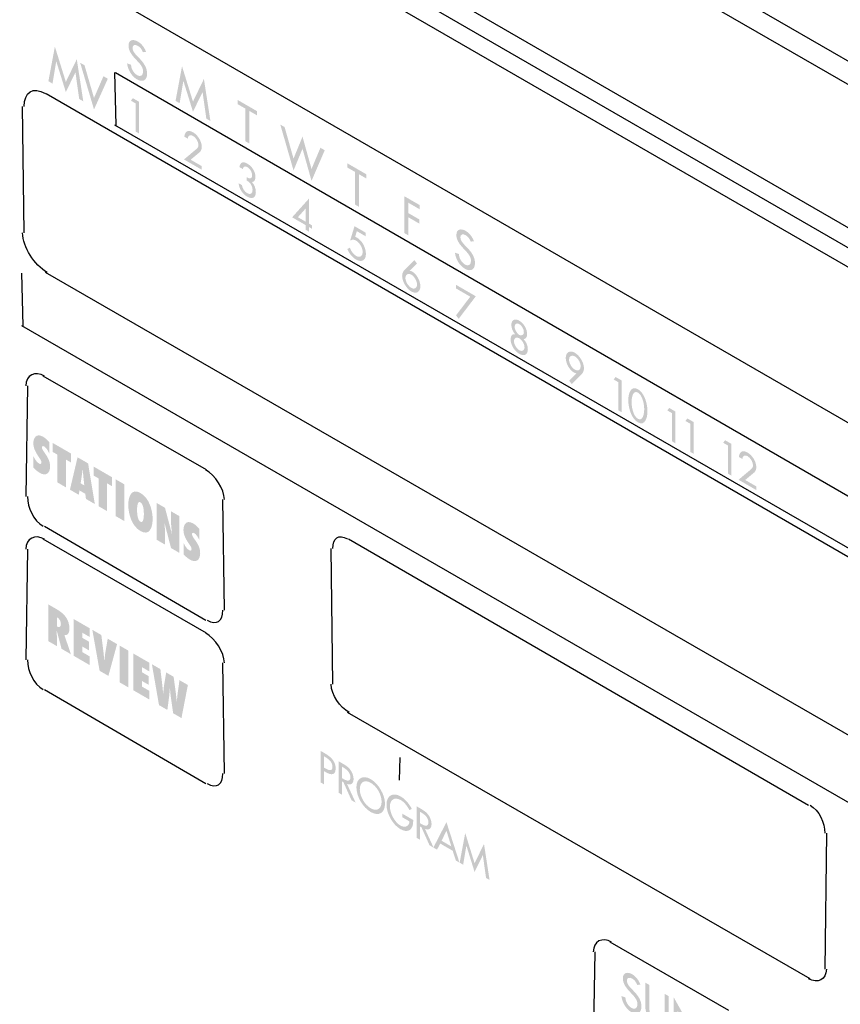
# Model space of a CAD drawing. Extents: x 70.7 to 138.2, y 107.6 to 170.2.
# Drawn here: x 108.3 to 114.2, y 124.8 to 131.9 of the extents above; entities that cross this region are included whole.
import ezdxf

# ---------------------------------------------------------------- set-up
doc = ezdxf.new("R2010")
doc.units = 0
doc.header["$MEASUREMENT"] = 0
doc.layers.add('FOREGROUND', color=5, linetype='CONTINUOUS')

# ---------------------------------------------------------------- blocks, each defined once
blk = doc.blocks.new('AI9-BLK54')
at = {"layer": 'FOREGROUND'}
h = blk.add_hatch(color=7, dxfattribs=at)
edge = h.paths.add_edge_path()
edge.add_spline(control_points=[(-0.1519, 0.2108), (-0.1645, 0.2437), (-0.1853, 0.2702), (-0.211, 0.285), (-0.2456, 0.305), (-0.2784, 0.2983), (-0.2784, 0.2555), (-0.2784, 0.2187), (-0.2548, 0.1877), (-0.2286, 0.1596), (-0.2286, 0.1596), (-0.2127, 0.1427), (-0.2127, 0.1427), (-0.1929, 0.1219), (-0.1731, 0.0981), (-0.1731, 0.0697), (-0.1731, 0.0419), (-0.1909, 0.0282), (-0.2155, 0.0425), (-0.2401, 0.0566), (-0.2601, 0.0893), (-0.2599, 0.1183), (-0.2599, 0.1183), (-0.2887, 0.1279), (-0.2887, 0.1279), (-0.2839, 0.0826), (-0.2549, 0.0344), (-0.2179, 0.013), (-0.1769, -0.0108), (-0.1445, 0.0049), (-0.1445, 0.0531), (-0.1447, 0.0974), (-0.169, 0.1322), (-0.2015, 0.1656), (-0.2015, 0.1656), (-0.2179, 0.1825), (-0.2179, 0.1825), (-0.2322, 0.1971), (-0.2499, 0.2183), (-0.2499, 0.239), (-0.2499, 0.2621), (-0.2298, 0.265), (-0.2115, 0.2543), (-0.1943, 0.2443), (-0.1833, 0.2297), (-0.1748, 0.2082), (-0.1748, 0.2082), (-0.1519, 0.2108), (-0.1519, 0.2108)], knot_values=[0, 0, 0, 0, 1, 1, 1, 2, 2, 2, 3, 3, 3, 4, 4, 4, 5, 5, 5, 6, 6, 6, 7, 7, 7, 8, 8, 8, 9, 9, 9, 10, 10, 10, 11, 11, 11, 12, 12, 12, 13, 13, 13, 14, 14, 14, 15, 15, 15, 16, 16, 16, 16], degree=3, periodic=0)
h = blk.add_hatch(color=7, dxfattribs=at)
edge = h.paths.add_edge_path()
edge.add_spline(control_points=[(-0.1171, 0.2251), (-0.1171, 0.2251), (-0.117, 0.0576), (-0.117, 0.0576), (-0.117, -0.0008), (-0.0858, -0.0635), (-0.0331, -0.0938), (0.0195, -0.1243), (0.0508, -0.0978), (0.0508, -0.0394), (0.0508, -0.0394), (0.0508, 0.1281), (0.0508, 0.1281), (0.0508, 0.1281), (0.0222, 0.1446), (0.0222, 0.1446), (0.0222, 0.1446), (0.0222, -0.0116), (0.0222, -0.0116), (0.0222, -0.0549), (0.011, -0.0885), (-0.0331, -0.063), (-0.0772, -0.0375), (-0.0885, 0.009), (-0.0885, 0.0523), (-0.0885, 0.0523), (-0.0885, 0.2087), (-0.0885, 0.2087), (-0.0885, 0.2087), (-0.1171, 0.2251), (-0.1171, 0.2251)], knot_values=[0, 0, 0, 0, 1, 1, 1, 2, 2, 2, 3, 3, 3, 4, 4, 4, 5, 5, 5, 6, 6, 6, 7, 7, 7, 8, 8, 8, 9, 9, 9, 10, 10, 10, 10], degree=3, periodic=0)
blk.add_hatch(color=7, dxfattribs=at).paths.add_polyline_path([(0.088, -0.1582), (0.1166, -0.1746), (0.1164, 0.0228), (0.2887, -0.285), (0.2885, -0.0092), (0.2599, 0.0073), (0.2601, -0.1884), (0.0878, 0.1193)])
blk = doc.blocks.new('AI9-BLK34')
at = {"layer": 'FOREGROUND'}
h = blk.add_hatch(color=7, dxfattribs=at)
edge = h.paths.add_edge_path()
edge.add_spline(control_points=[(-0.5995, 0.2195), (-0.5851, 0.2039), (-0.5689, 0.1909), (-0.553, 0.1817), (-0.5098, 0.1568), (-0.4802, 0.1788), (-0.4802, 0.2281), (-0.4802, 0.248), (-0.4841, 0.2644), (-0.4914, 0.2806), (-0.4984, 0.2965), (-0.5088, 0.3123), (-0.5217, 0.3304), (-0.5251, 0.3356), (-0.5296, 0.3416), (-0.533, 0.3478), (-0.5363, 0.354), (-0.5391, 0.3604), (-0.5391, 0.366), (-0.5391, 0.3762), (-0.5303, 0.3771), (-0.5231, 0.3729), (-0.5088, 0.3647), (-0.4938, 0.3409), (-0.4865, 0.3233), (-0.4865, 0.3233), (-0.4865, 0.4038), (-0.4865, 0.4038), (-0.4996, 0.4194), (-0.5156, 0.4341), (-0.5306, 0.4427), (-0.5835, 0.4732), (-0.6006, 0.4268), (-0.6006, 0.396), (-0.6006, 0.3765), (-0.5957, 0.3592), (-0.588, 0.3424), (-0.5801, 0.3252), (-0.5696, 0.3089), (-0.5573, 0.2909), (-0.5534, 0.2854), (-0.5498, 0.2803), (-0.547, 0.2747), (-0.5439, 0.2691), (-0.5422, 0.2635), (-0.5422, 0.2572), (-0.5422, 0.2456), (-0.5518, 0.2453), (-0.5604, 0.2501), (-0.5761, 0.2592), (-0.5911, 0.2827), (-0.5995, 0.3023), (-0.5995, 0.3023), (-0.5995, 0.2195), (-0.5995, 0.2195)], knot_values=[0, 0, 0, 0, 1, 1, 1, 2, 2, 2, 3, 3, 3, 4, 4, 4, 5, 5, 5, 6, 6, 6, 7, 7, 7, 8, 8, 8, 9, 9, 9, 10, 10, 10, 11, 11, 11, 12, 12, 12, 13, 13, 13, 14, 14, 14, 15, 15, 15, 16, 16, 16, 17, 17, 17, 18, 18, 18, 18], degree=3, periodic=0)
for points in [[(-0.3653, 0.0777), (-0.3653, 0.278), (-0.3298, 0.2573), (-0.3298, 0.3221), (-0.4614, 0.3981), (-0.4614, 0.3335), (-0.4275, 0.3138), (-0.4273, 0.1137)], [(-0.0692, -0.0934), (-0.0692, 0.1068), (-0.0337, 0.0863), (-0.0337, 0.1509), (-0.1653, 0.227), (-0.1653, 0.1624), (-0.1312, 0.1426), (-0.1312, -0.0575)], [(0.0535, -0.1642), (0.0535, 0.1006), (-0.0085, 0.1364), (-0.0085, -0.1283)]]:
    blk.add_hatch(color=7, dxfattribs=at).paths.add_polyline_path(points)
h = blk.add_hatch(color=7, dxfattribs=at)
edge = h.paths.add_edge_path()
edge.add_spline(control_points=[(-0.26, 0.1071), (-0.26, 0.1071), (-0.2516, 0.1638), (-0.2516, 0.1638), (-0.2492, 0.1788), (-0.2476, 0.1948), (-0.2457, 0.2103), (-0.2457, 0.2103), (-0.2452, 0.21), (-0.2452, 0.21), (-0.2437, 0.1926), (-0.2424, 0.175), (-0.2406, 0.1574), (-0.2406, 0.1574), (-0.2338, 0.0922), (-0.2338, 0.0922), (-0.2338, 0.0922), (-0.26, 0.1071), (-0.26, 0.1071)], knot_values=[0, 0, 0, 0, 1, 1, 1, 2, 2, 2, 3, 3, 3, 4, 4, 4, 5, 5, 5, 6, 6, 6, 6], degree=3, periodic=0)
edge = h.paths.add_edge_path(flags=16)
edge.add_spline(control_points=[(-0.1579, -0.042), (-0.1579, -0.042), (-0.2064, 0.2508), (-0.2064, 0.2508), (-0.2064, 0.2508), (-0.2822, 0.2946), (-0.2822, 0.2946), (-0.2822, 0.2946), (-0.3372, 0.0615), (-0.3372, 0.0615), (-0.3372, 0.0615), (-0.2735, 0.0246), (-0.2735, 0.0246), (-0.2735, 0.0246), (-0.2683, 0.0558), (-0.2683, 0.0558), (-0.2683, 0.0558), (-0.2266, 0.0317), (-0.2266, 0.0317), (-0.2266, 0.0317), (-0.222, -0.005), (-0.222, -0.005), (-0.222, -0.005), (-0.1579, -0.042), (-0.1579, -0.042)], knot_values=[0, 0, 0, 0, 1, 1, 1, 2, 2, 2, 3, 3, 3, 4, 4, 4, 5, 5, 5, 6, 6, 6, 7, 7, 7, 8, 8, 8, 8], degree=3, periodic=0)
h = blk.add_hatch(color=7, dxfattribs=at)
edge = h.paths.add_edge_path()
edge.add_spline(control_points=[(0.1463, -0.0854), (0.1463, -0.0689), (0.1472, -0.0157), (0.1706, -0.0293), (0.194, -0.0427), (0.1951, -0.097), (0.1951, -0.1135), (0.1951, -0.1301), (0.194, -0.1833), (0.1708, -0.1697), (0.1474, -0.1562), (0.1463, -0.102), (0.1463, -0.0854)], knot_values=[0, 0, 0, 0, 1, 1, 1, 2, 2, 2, 3, 3, 3, 4, 4, 4, 4], degree=3, periodic=0)
edge = h.paths.add_edge_path(flags=16)
edge.add_spline(control_points=[(0.0831, -0.0489), (0.0831, -0.1135), (0.1077, -0.2002), (0.1708, -0.2365), (0.2337, -0.2729), (0.2583, -0.2146), (0.2583, -0.15), (0.2583, -0.0854), (0.2337, 0.0012), (0.1706, 0.0376), (0.1077, 0.0739), (0.0831, 0.0157), (0.0831, -0.0489)], knot_values=[0, 0, 0, 0, 1, 1, 1, 2, 2, 2, 3, 3, 3, 4, 4, 4, 4], degree=3, periodic=0)
h = blk.add_hatch(color=7, dxfattribs=at)
edge = h.paths.add_edge_path()
edge.add_spline(control_points=[(0.2883, -0.2999), (0.2883, -0.2999), (0.3479, -0.3343), (0.3479, -0.3343), (0.3479, -0.3343), (0.3479, -0.2567), (0.3479, -0.2567), (0.3479, -0.2317), (0.3451, -0.2055), (0.3437, -0.1797), (0.3437, -0.1797), (0.3443, -0.1793), (0.3443, -0.1793), (0.3443, -0.1793), (0.3906, -0.3588), (0.3906, -0.3588), (0.3906, -0.3588), (0.4502, -0.3933), (0.4502, -0.3933), (0.4502, -0.3933), (0.45, -0.1285), (0.45, -0.1285), (0.45, -0.1285), (0.3904, -0.0941), (0.3904, -0.0941), (0.3904, -0.0941), (0.3904, -0.1614), (0.3904, -0.1614), (0.3904, -0.1921), (0.3951, -0.2248), (0.3975, -0.2568), (0.3975, -0.2568), (0.397, -0.2572), (0.397, -0.2572), (0.397, -0.2572), (0.3474, -0.0691), (0.3474, -0.0691), (0.3474, -0.0691), (0.2883, -0.035), (0.2883, -0.035), (0.2883, -0.035), (0.2883, -0.2999), (0.2883, -0.2999)], knot_values=[0, 0, 0, 0, 1, 1, 1, 2, 2, 2, 3, 3, 3, 4, 4, 4, 5, 5, 5, 6, 6, 6, 7, 7, 7, 8, 8, 8, 9, 9, 9, 10, 10, 10, 11, 11, 11, 12, 12, 12, 13, 13, 13, 14, 14, 14, 14], degree=3, periodic=0)
h = blk.add_hatch(color=7, dxfattribs=at)
edge = h.paths.add_edge_path()
edge.add_spline(control_points=[(0.481, -0.4048), (0.4957, -0.4203), (0.5119, -0.4334), (0.5275, -0.4427), (0.5708, -0.4675), (0.6006, -0.4455), (0.6006, -0.3962), (0.6006, -0.3762), (0.5966, -0.3598), (0.5894, -0.3438), (0.5823, -0.3278), (0.572, -0.312), (0.5589, -0.2939), (0.5556, -0.2887), (0.551, -0.2827), (0.5477, -0.2765), (0.5442, -0.2703), (0.5415, -0.2639), (0.5415, -0.2582), (0.5415, -0.248), (0.5503, -0.2472), (0.5577, -0.2513), (0.572, -0.2596), (0.5868, -0.2834), (0.5942, -0.3009), (0.5942, -0.3009), (0.5942, -0.2205), (0.5942, -0.2205), (0.5811, -0.2048), (0.5649, -0.1902), (0.5501, -0.1816), (0.497, -0.1511), (0.4802, -0.1974), (0.4802, -0.2284), (0.4802, -0.2477), (0.485, -0.2653), (0.4926, -0.2818), (0.5005, -0.299), (0.5112, -0.3154), (0.5232, -0.3333), (0.5274, -0.3388), (0.531, -0.3442), (0.5337, -0.3495), (0.5367, -0.3552), (0.5386, -0.3607), (0.5386, -0.3671), (0.5386, -0.3786), (0.5287, -0.379), (0.5203, -0.3741), (0.5044, -0.365), (0.4896, -0.3416), (0.481, -0.3219), (0.481, -0.3219), (0.481, -0.4048), (0.481, -0.4048)], knot_values=[0, 0, 0, 0, 1, 1, 1, 2, 2, 2, 3, 3, 3, 4, 4, 4, 5, 5, 5, 6, 6, 6, 7, 7, 7, 8, 8, 8, 9, 9, 9, 10, 10, 10, 11, 11, 11, 12, 12, 12, 13, 13, 13, 14, 14, 14, 15, 15, 15, 16, 16, 16, 17, 17, 17, 18, 18, 18, 18], degree=3, periodic=0)
blk = doc.blocks.new('AI9-BLK33')
at = {"layer": 'FOREGROUND'}
h = blk.add_hatch(color=7, dxfattribs=at)
edge = h.paths.add_edge_path(flags=16)
edge.add_spline(control_points=[(-0.4407, 0.2514), (-0.4407, 0.2514), (-0.4407, 0.3167), (-0.4407, 0.3167), (-0.4237, 0.3079), (-0.4116, 0.291), (-0.4116, 0.2679), (-0.4116, 0.2507), (-0.4204, 0.2392), (-0.4368, 0.2488), (-0.4368, 0.2488), (-0.4407, 0.2514), (-0.4407, 0.2514)], knot_values=[0, 0, 0, 0, 1, 1, 1, 2, 2, 2, 3, 3, 3, 4, 4, 4, 4], degree=3, periodic=0)
edge = h.paths.add_edge_path()
edge.add_spline(control_points=[(-0.3394, 0.0502), (-0.3394, 0.0502), (-0.3858, 0.1873), (-0.3858, 0.1873), (-0.3611, 0.1842), (-0.3501, 0.204), (-0.3501, 0.2331), (-0.3501, 0.3031), (-0.389, 0.3437), (-0.443, 0.3749), (-0.443, 0.3749), (-0.5027, 0.4095), (-0.5027, 0.4095), (-0.5027, 0.4095), (-0.5027, 0.1446), (-0.5027, 0.1446), (-0.5027, 0.1446), (-0.4407, 0.1088), (-0.4407, 0.1088), (-0.4407, 0.1088), (-0.4407, 0.1794), (-0.4407, 0.1794), (-0.4407, 0.1923), (-0.4414, 0.2058), (-0.4416, 0.2188), (-0.4416, 0.2188), (-0.4411, 0.2192), (-0.4411, 0.2192), (-0.4411, 0.2192), (-0.4066, 0.0891), (-0.4066, 0.0891), (-0.4066, 0.0891), (-0.3394, 0.0502), (-0.3394, 0.0502)], knot_values=[0, 0, 0, 0, 1, 1, 1, 2, 2, 2, 3, 3, 3, 4, 4, 4, 5, 5, 5, 6, 6, 6, 7, 7, 7, 8, 8, 8, 9, 9, 9, 10, 10, 10, 11, 11, 11, 11], degree=3, periodic=0)
for points in [[(-0.3189, 0.0385), (-0.2037, -0.0282), (-0.2037, 0.0344), (-0.2569, 0.065), (-0.2569, 0.1055), (-0.2092, 0.0779), (-0.2092, 0.1405), (-0.2569, 0.168), (-0.2569, 0.2049), (-0.2037, 0.1742), (-0.2037, 0.2368), (-0.3189, 0.3033)], [(0.0735, -0.1882), (0.0735, 0.0766), (0.0115, 0.1124), (0.0115, -0.1524)], [(0.1102, -0.2094), (0.2254, -0.276), (0.2254, -0.2135), (0.1722, -0.1827), (0.1722, -0.1424), (0.2199, -0.1699), (0.2199, -0.1074), (0.1722, -0.0798), (0.172, -0.043), (0.2252, -0.0736), (0.2252, -0.0111), (0.11, 0.0554)]]:
    blk.add_hatch(color=7, dxfattribs=at).paths.add_polyline_path(points)
h = blk.add_hatch(color=7, dxfattribs=at)
edge = h.paths.add_edge_path()
edge.add_spline(control_points=[(-0.0693, -0.1057), (-0.0693, -0.1057), (-0.0071, 0.1231), (-0.0071, 0.1231), (-0.0071, 0.1231), (-0.0743, 0.162), (-0.0743, 0.162), (-0.0743, 0.162), (-0.0914, 0.063), (-0.0914, 0.063), (-0.0947, 0.0435), (-0.0955, 0.0228), (-0.0983, 0.003), (-0.0983, 0.003), (-0.099, 0.0034), (-0.099, 0.0034), (-0.1014, 0.0263), (-0.1029, 0.0481), (-0.1057, 0.0712), (-0.1057, 0.0712), (-0.1203, 0.1885), (-0.1203, 0.1885), (-0.1203, 0.1885), (-0.1853, 0.2261), (-0.1853, 0.2261), (-0.1853, 0.2261), (-0.1327, -0.0692), (-0.1327, -0.0692), (-0.1327, -0.0692), (-0.0693, -0.1057), (-0.0693, -0.1057)], knot_values=[0, 0, 0, 0, 1, 1, 1, 2, 2, 2, 3, 3, 3, 4, 4, 4, 5, 5, 5, 6, 6, 6, 7, 7, 7, 8, 8, 8, 9, 9, 9, 10, 10, 10, 10], degree=3, periodic=0)
h = blk.add_hatch(color=7, dxfattribs=at)
edge = h.paths.add_edge_path()
edge.add_spline(control_points=[(0.4566, -0.4095), (0.4566, -0.4095), (0.5027, -0.1715), (0.5027, -0.1715), (0.5027, -0.1715), (0.4423, -0.1365), (0.4423, -0.1365), (0.4423, -0.1365), (0.4287, -0.2354), (0.4287, -0.2354), (0.4259, -0.2545), (0.4252, -0.2745), (0.4235, -0.29), (0.4235, -0.29), (0.4228, -0.2896), (0.4228, -0.2896), (0.4204, -0.269), (0.4185, -0.2488), (0.4159, -0.228), (0.4159, -0.228), (0.4001, -0.1121), (0.4001, -0.1121), (0.4001, -0.1121), (0.3468, -0.0812), (0.3468, -0.0812), (0.3468, -0.0812), (0.3306, -0.1787), (0.3306, -0.1787), (0.3277, -0.1966), (0.3274, -0.2159), (0.3255, -0.2345), (0.3255, -0.2345), (0.325, -0.2342), (0.325, -0.2342), (0.3227, -0.2132), (0.321, -0.1928), (0.3186, -0.1718), (0.3186, -0.1718), (0.3048, -0.0571), (0.3048, -0.0571), (0.3048, -0.0571), (0.2437, -0.0218), (0.2437, -0.0218), (0.2437, -0.0218), (0.2948, -0.3162), (0.2948, -0.3162), (0.2948, -0.3162), (0.3551, -0.351), (0.3551, -0.351), (0.3551, -0.351), (0.3682, -0.2511), (0.3682, -0.2511), (0.3708, -0.2311), (0.3715, -0.2128), (0.373, -0.1954), (0.373, -0.1954), (0.3735, -0.1959), (0.3735, -0.1959), (0.3758, -0.2154), (0.3766, -0.2345), (0.3799, -0.2578), (0.3799, -0.2578), (0.3968, -0.3749), (0.3968, -0.3749), (0.3968, -0.3749), (0.4566, -0.4095), (0.4566, -0.4095)], knot_values=[0, 0, 0, 0, 1, 1, 1, 2, 2, 2, 3, 3, 3, 4, 4, 4, 5, 5, 5, 6, 6, 6, 7, 7, 7, 8, 8, 8, 9, 9, 9, 10, 10, 10, 11, 11, 11, 12, 12, 12, 13, 13, 13, 14, 14, 14, 15, 15, 15, 16, 16, 16, 17, 17, 17, 18, 18, 18, 19, 19, 19, 20, 20, 20, 21, 21, 21, 22, 22, 22, 22], degree=3, periodic=0)
blk = doc.blocks.new('AI9-BLK20')
at = {"layer": 'FOREGROUND'}
h = blk.add_hatch(color=7, dxfattribs=at)
edge = h.paths.add_edge_path()
edge.add_spline(control_points=[(-0.5834, 0.4252), (-0.5834, 0.4252), (-0.5769, 0.4214), (-0.5769, 0.4214), (-0.5526, 0.4075), (-0.5235, 0.3863), (-0.5235, 0.3508), (-0.5235, 0.3146), (-0.5505, 0.325), (-0.5755, 0.3394), (-0.5755, 0.3394), (-0.5834, 0.3439), (-0.5834, 0.3439), (-0.5834, 0.3439), (-0.5834, 0.4252), (-0.5834, 0.4252)], knot_values=[0, 0, 0, 0, 1, 1, 1, 2, 2, 2, 3, 3, 3, 4, 4, 4, 5, 5, 5, 5], degree=3, periodic=0)
edge = h.paths.add_edge_path()
edge.add_spline(control_points=[(-0.5833, 0.3186), (-0.5833, 0.3186), (-0.5693, 0.3105), (-0.5693, 0.3105), (-0.5319, 0.289), (-0.5004, 0.2891), (-0.5004, 0.337), (-0.5004, 0.3785), (-0.5192, 0.4135), (-0.5798, 0.4483), (-0.5798, 0.4483), (-0.6079, 0.4647), (-0.6079, 0.4647), (-0.6079, 0.4647), (-0.6079, 0.2376), (-0.6079, 0.2376), (-0.6079, 0.2376), (-0.5833, 0.2235), (-0.5833, 0.2235), (-0.5833, 0.2235), (-0.5833, 0.3186), (-0.5833, 0.3186)], knot_values=[0, 0, 0, 0, 1, 1, 1, 2, 2, 2, 3, 3, 3, 4, 4, 4, 5, 5, 5, 6, 6, 6, 7, 7, 7, 7], degree=3, periodic=0)
h = blk.add_hatch(color=7, dxfattribs=at)
edge = h.paths.add_edge_path(flags=16)
edge.add_spline(control_points=[(-0.4542, 0.3506), (-0.4542, 0.3506), (-0.4477, 0.3468), (-0.4477, 0.3468), (-0.4234, 0.3327), (-0.3943, 0.3108), (-0.3943, 0.2753), (-0.3943, 0.2392), (-0.4213, 0.2493), (-0.4463, 0.2638), (-0.4463, 0.2638), (-0.4542, 0.2683), (-0.4542, 0.2683), (-0.4542, 0.2683), (-0.4542, 0.3506), (-0.4542, 0.3506)], knot_values=[0, 0, 0, 0, 1, 1, 1, 2, 2, 2, 3, 3, 3, 4, 4, 4, 5, 5, 5, 5], degree=3, periodic=0)
edge = h.paths.add_edge_path(flags=16)
edge.add_spline(control_points=[(-0.4184, 0.2269), (-0.39, 0.2144), (-0.3712, 0.2307), (-0.3712, 0.2633), (-0.3714, 0.2848), (-0.3807, 0.3117), (-0.397, 0.3324), (-0.4127, 0.3517), (-0.4315, 0.3627), (-0.4491, 0.3728), (-0.4491, 0.3728), (-0.4787, 0.3901), (-0.4787, 0.3901), (-0.4787, 0.3901), (-0.4787, 0.163), (-0.4787, 0.163), (-0.4787, 0.163), (-0.4541, 0.1489), (-0.4541, 0.1489), (-0.4541, 0.1489), (-0.4542, 0.2449), (-0.4542, 0.2449), (-0.4542, 0.2449), (-0.4441, 0.239), (-0.4441, 0.239), (-0.4441, 0.239), (-0.3862, 0.1095), (-0.3862, 0.1095), (-0.3862, 0.1095), (-0.3564, 0.0924), (-0.3564, 0.0924), (-0.3564, 0.0924), (-0.4184, 0.2269), (-0.4184, 0.2269)], knot_values=[0, 0, 0, 0, 1, 1, 1, 2, 2, 2, 3, 3, 3, 4, 4, 4, 5, 5, 5, 6, 6, 6, 7, 7, 7, 8, 8, 8, 9, 9, 9, 10, 10, 10, 11, 11, 11, 11], degree=3, periodic=0)
h = blk.add_hatch(color=7, dxfattribs=at)
edge = h.paths.add_edge_path(flags=16)
edge.add_spline(control_points=[(-0.2477, 0.0512), (-0.2902, 0.0759), (-0.3263, 0.1367), (-0.3263, 0.1884), (-0.3263, 0.2385), (-0.2939, 0.2616), (-0.2479, 0.2349), (-0.2017, 0.2083), (-0.1693, 0.1477), (-0.1693, 0.0978), (-0.1693, 0.0459), (-0.2053, 0.0268), (-0.2477, 0.0512)], knot_values=[0, 0, 0, 0, 1, 1, 1, 2, 2, 2, 3, 3, 3, 4, 4, 4, 4], degree=3, periodic=0)
edge = h.paths.add_edge_path()
edge.add_spline(control_points=[(-0.2479, 0.2614), (-0.3042, 0.294), (-0.3507, 0.2676), (-0.3507, 0.2027), (-0.3507, 0.1351), (-0.3045, 0.0576), (-0.2477, 0.0247), (-0.1909, -0.008), (-0.1449, 0.0161), (-0.1449, 0.0836), (-0.1449, 0.1486), (-0.1915, 0.2288), (-0.2479, 0.2614)], knot_values=[0, 0, 0, 0, 1, 1, 1, 2, 2, 2, 3, 3, 3, 4, 4, 4, 4], degree=3, periodic=0)
h = blk.add_hatch(color=7, dxfattribs=at)
edge = h.paths.add_edge_path()
edge.add_spline(control_points=[(-0.0196, 0.0121), (-0.0196, 0.0121), (-0.0196, -0.0137), (-0.0196, -0.0137), (-0.0196, -0.0137), (0.0312, -0.043), (0.0312, -0.043), (0.0301, -0.0795), (-0.0028, -0.0909), (-0.0332, -0.0733), (-0.0756, -0.0487), (-0.1096, 0.0159), (-0.1096, 0.0636), (-0.1096, 0.1145), (-0.0753, 0.1358), (-0.0312, 0.1103), (-0.0072, 0.0965), (0.0165, 0.0681), (0.0307, 0.0376), (0.0307, 0.0376), (0.0479, 0.0468), (0.0479, 0.0468), (0.0286, 0.0859), (-0.0017, 0.1193), (-0.0322, 0.1369), (-0.0887, 0.1696), (-0.1342, 0.1422), (-0.1342, 0.0769), (-0.134, 0.0139), (-0.0897, -0.0666), (-0.0348, -0.0983), (0.0202, -0.13), (0.0582, -0.1041), (0.0582, -0.0418), (0.0582, -0.0418), (0.0582, -0.0328), (0.0582, -0.0328), (0.0582, -0.0328), (-0.0196, 0.0121), (-0.0196, 0.0121)], knot_values=[0, 0, 0, 0, 1, 1, 1, 2, 2, 2, 3, 3, 3, 4, 4, 4, 5, 5, 5, 6, 6, 6, 7, 7, 7, 8, 8, 8, 9, 9, 9, 10, 10, 10, 11, 11, 11, 12, 12, 12, 13, 13, 13, 13], degree=3, periodic=0)
h = blk.add_hatch(color=7, dxfattribs=at)
edge = h.paths.add_edge_path()
edge.add_spline(control_points=[(0.1071, 0.0263), (0.1071, 0.0263), (0.1137, 0.0225), (0.1137, 0.0225), (0.138, 0.0085), (0.1671, -0.0135), (0.1673, -0.049), (0.1673, -0.0852), (0.14, -0.075), (0.1151, -0.0605), (0.1151, -0.0605), (0.1071, -0.0559), (0.1071, -0.0559), (0.1071, -0.0559), (0.1071, 0.0263), (0.1071, 0.0263)], knot_values=[0, 0, 0, 0, 1, 1, 1, 2, 2, 2, 3, 3, 3, 4, 4, 4, 5, 5, 5, 5], degree=3, periodic=0)
edge = h.paths.add_edge_path()
edge.add_spline(control_points=[(0.143, -0.0974), (0.1714, -0.1098), (0.1902, -0.0936), (0.1902, -0.0611), (0.1902, -0.0394), (0.1807, -0.0127), (0.1643, 0.008), (0.1487, 0.0273), (0.1299, 0.0383), (0.1125, 0.0485), (0.1125, 0.0485), (0.0827, 0.0657), (0.0827, 0.0657), (0.0827, 0.0657), (0.0827, -0.1613), (0.0827, -0.1613), (0.0827, -0.1613), (0.1073, -0.1754), (0.1073, -0.1754), (0.1073, -0.1754), (0.1071, -0.0795), (0.1071, -0.0795), (0.1071, -0.0795), (0.1175, -0.0854), (0.1175, -0.0854), (0.1175, -0.0854), (0.1754, -0.2147), (0.1754, -0.2147), (0.1754, -0.2147), (0.205, -0.2319), (0.205, -0.2319), (0.205, -0.2319), (0.143, -0.0974), (0.143, -0.0974)], knot_values=[0, 0, 0, 0, 1, 1, 1, 2, 2, 2, 3, 3, 3, 4, 4, 4, 5, 5, 5, 6, 6, 6, 7, 7, 7, 8, 8, 8, 9, 9, 9, 10, 10, 10, 11, 11, 11, 11], degree=3, periodic=0)
h = blk.add_hatch(color=7, dxfattribs=at)
edge = h.paths.add_edge_path()
edge.add_spline(control_points=[(0.3325, -0.2228), (0.3325, -0.2228), (0.2625, -0.1825), (0.2625, -0.1825), (0.2625, -0.1825), (0.2975, -0.1107), (0.2975, -0.1107), (0.2975, -0.1107), (0.3325, -0.2228), (0.3325, -0.2228)], knot_values=[0, 0, 0, 0, 1, 1, 1, 2, 2, 2, 3, 3, 3, 3], degree=3, periodic=0)
edge = h.paths.add_edge_path(flags=16)
edge.add_spline(control_points=[(0.3426, -0.2545), (0.3426, -0.2545), (0.365, -0.3244), (0.365, -0.3244), (0.365, -0.3244), (0.3914, -0.3396), (0.3914, -0.3396), (0.3914, -0.3396), (0.2975, -0.0487), (0.2975, -0.0487), (0.2975, -0.0487), (0.2036, -0.2313), (0.2036, -0.2313), (0.2036, -0.2313), (0.23, -0.2464), (0.23, -0.2464), (0.23, -0.2464), (0.2524, -0.2025), (0.2524, -0.2025), (0.2524, -0.2025), (0.3426, -0.2545), (0.3426, -0.2545)], knot_values=[0, 0, 0, 0, 1, 1, 1, 2, 2, 2, 3, 3, 3, 4, 4, 4, 5, 5, 5, 6, 6, 6, 7, 7, 7, 7], degree=3, periodic=0)
blk.add_hatch(color=7, dxfattribs=at).paths.add_polyline_path([(0.5002, -0.4073), (0.5591, -0.2867), (0.5597, -0.2869), (0.5826, -0.4502), (0.6079, -0.4647), (0.5678, -0.2049), (0.5002, -0.3448), (0.4327, -0.1269), (0.3926, -0.3403), (0.4179, -0.3549), (0.4408, -0.2183), (0.4413, -0.2185)])
blk = doc.blocks.new('AI9-BLK19')
at = {"layer": 'FOREGROUND'}
blk.add_hatch(color=7, dxfattribs=at).paths.add_polyline_path([(-0.0847, 0.1411), (-0.0847, -0.0615), (-0.0611, -0.0751), (-0.0611, 0.1537), (-0.1055, 0.1793), (-0.1191, 0.1611)])
h = blk.add_hatch(color=7, dxfattribs=at)
edge = h.paths.add_edge_path()
edge.add_spline(control_points=[(0.0394, -0.107), (0.0394, -0.107), (0.1045, -0.0527), (0.1045, -0.0527), (0.1136, -0.045), (0.1191, -0.0312), (0.1191, -0.0141), (0.1191, 0.0255), (0.0903, 0.0711), (0.0566, 0.0904), (0.0206, 0.1113), (-0.0022, 0.0972), (-0.0061, 0.0587), (-0.0061, 0.0587), (0.0185, 0.0444), (0.0185, 0.0444), (0.0199, 0.0668), (0.0364, 0.0761), (0.0566, 0.0644), (0.0771, 0.0525), (0.0955, 0.0222), (0.0955, -0.0017), (0.0955, -0.0169), (0.086, -0.0257), (0.0779, -0.0326), (0.0779, -0.0326), (-0.0087, -0.1054), (-0.0087, -0.1054), (-0.0087, -0.1054), (0.1191, -0.1793), (0.1191, -0.1793), (0.1191, -0.1793), (0.1191, -0.1531), (0.1191, -0.1531), (0.1191, -0.1531), (0.0394, -0.107), (0.0394, -0.107)], knot_values=[0, 0, 0, 0, 1, 1, 1, 2, 2, 2, 3, 3, 3, 4, 4, 4, 5, 5, 5, 6, 6, 6, 7, 7, 7, 8, 8, 8, 9, 9, 9, 10, 10, 10, 11, 11, 11, 12, 12, 12, 12], degree=3, periodic=0)
blk = doc.blocks.new('AI9-BLK18')
at = {"layer": 'FOREGROUND'}
for points in [[(-0.06, 0.127), (-0.06, -0.0758), (-0.0363, -0.0896), (-0.0364, 0.1394), (-0.0807, 0.165), (-0.0945, 0.1468)], [(0.0709, 0.0513), (0.0709, -0.1514), (0.0945, -0.165), (0.0945, 0.0637), (0.05, 0.0894), (0.0364, 0.0711)]]:
    blk.add_hatch(color=7, dxfattribs=at).paths.add_polyline_path(points)
blk = doc.blocks.new('AI9-BLK17')
at = {"layer": 'FOREGROUND'}
blk.add_hatch(color=7, dxfattribs=at).paths.add_polyline_path([(-0.0873, 0.1252), (-0.0873, -0.0775), (-0.0636, -0.0911), (-0.0637, 0.1376), (-0.108, 0.1633), (-0.1218, 0.145)])
h = blk.add_hatch(color=7, dxfattribs=at)
edge = h.paths.add_edge_path(flags=16)
edge.add_spline(control_points=[(0.0527, 0.051), (0.0882, 0.0305), (0.0982, -0.0384), (0.0982, -0.0699), (0.0982, -0.1015), (0.0882, -0.1583), (0.0527, -0.1378), (0.0172, -0.1173), (0.0072, -0.0491), (0.0072, -0.0174), (0.0072, 0.0141), (0.0172, 0.0715), (0.0527, 0.051)], knot_values=[0, 0, 0, 0, 1, 1, 1, 2, 2, 2, 3, 3, 3, 4, 4, 4, 4], degree=3, periodic=0)
edge = h.paths.add_edge_path()
edge.add_spline(control_points=[(0.0527, -0.1633), (0.1037, -0.1928), (0.1218, -0.1307), (0.1218, -0.0839), (0.1218, -0.0369), (0.1039, 0.0456), (0.0527, 0.0753), (0.0016, 0.1049), (-0.0164, 0.0429), (-0.0164, -0.0041), (-0.0164, -0.0508), (0.0017, -0.1338), (0.0527, -0.1633)], knot_values=[0, 0, 0, 0, 1, 1, 1, 2, 2, 2, 3, 3, 3, 4, 4, 4, 4], degree=3, periodic=0)
blk = doc.blocks.new('AI9-BLK16')
at = {"layer": 'FOREGROUND'}
for points in [[(-0.0883, -0.1008), (-0.0196, 0.04), (-0.019, 0.0396), (0.0078, -0.1507), (0.0373, -0.1678), (-0.0096, 0.1354), (-0.0883, -0.0277), (-0.1672, 0.2263), (-0.2139, -0.0227), (-0.1844, -0.0398), (-0.1577, 0.1197), (-0.1572, 0.1194)], [(0.0461, 0.092), (0.0147, 0.1101), (0.1145, -0.2263), (0.2139, -0.005), (0.1825, 0.0131), (0.1145, -0.1435)]]:
    blk.add_hatch(color=7, dxfattribs=at).paths.add_polyline_path(points)
blk = doc.blocks.new('AI9-BLK15')
at = {"layer": 'FOREGROUND'}
h = blk.add_hatch(color=7, dxfattribs=at)
edge = h.paths.add_edge_path()
edge.add_spline(control_points=[(-1.8453, 1.5407), (-1.8577, 1.5736), (-1.8787, 1.6002), (-1.9042, 1.6148), (-1.9388, 1.6348), (-1.9717, 1.6282), (-1.9717, 1.5853), (-1.9717, 1.5485), (-1.9479, 1.5175), (-1.9218, 1.4894), (-1.9218, 1.4894), (-1.9061, 1.4725), (-1.9061, 1.4725), (-1.8863, 1.4517), (-1.8665, 1.4279), (-1.8665, 1.3995), (-1.8665, 1.3718), (-1.884, 1.3581), (-1.9087, 1.3723), (-1.9333, 1.3866), (-1.9535, 1.4193), (-1.9531, 1.4482), (-1.9531, 1.4482), (-1.982, 1.4579), (-1.982, 1.4579), (-1.9772, 1.4126), (-1.9483, 1.3642), (-1.9113, 1.3428), (-1.8701, 1.319), (-1.8379, 1.3349), (-1.8379, 1.3829), (-1.8379, 1.4272), (-1.8622, 1.462), (-1.8947, 1.4956), (-1.8947, 1.4956), (-1.9113, 1.5125), (-1.9113, 1.5125), (-1.9255, 1.527), (-1.9431, 1.5481), (-1.9431, 1.5688), (-1.9431, 1.5921), (-1.9231, 1.5948), (-1.9049, 1.5843), (-1.8875, 1.5743), (-1.8766, 1.5595), (-1.868, 1.5381), (-1.868, 1.5381), (-1.8453, 1.5407), (-1.8453, 1.5407)], knot_values=[0, 0, 0, 0, 1, 1, 1, 2, 2, 2, 3, 3, 3, 4, 4, 4, 5, 5, 5, 6, 6, 6, 7, 7, 7, 8, 8, 8, 9, 9, 9, 10, 10, 10, 11, 11, 11, 12, 12, 12, 13, 13, 13, 14, 14, 14, 15, 15, 15, 16, 16, 16, 16], degree=3, periodic=0)
for points in [[(-1.5075, 1.1096), (-1.4388, 1.2505), (-1.4382, 1.2501), (-1.4114, 1.0596), (-1.3819, 1.0427), (-1.4288, 1.3457), (-1.5075, 1.1826), (-1.5864, 1.4369), (-1.6331, 1.1878), (-1.6036, 1.1707), (-1.5769, 1.3302), (-1.5762, 1.3299)], [(-1.92, 1.1692), (-1.9199, 0.9666), (-1.8963, 0.9528), (-1.8964, 1.1816), (-1.9407, 1.2072), (-1.9545, 1.1892)], [(-1.1017, 1.1154), (-1.0472, 1.0839), (-1.0472, 1.1142), (-1.1847, 1.1936), (-1.1847, 1.1633), (-1.1302, 1.132), (-1.1302, 0.8974), (-1.1017, 0.8808)], [(-0.8478, 0.999), (-0.8788, 1.0169), (-0.7835, 0.6865), (-0.7189, 0.8433), (-0.654, 0.6116), (-0.5589, 0.8321), (-0.5899, 0.85), (-0.654, 0.6974), (-0.7189, 0.9301), (-0.7835, 0.7723)], [(-0.3129, 0.6598), (-0.2585, 0.6283), (-0.2585, 0.6586), (-0.3959, 0.738), (-0.3959, 0.7077), (-0.3415, 0.6764), (-0.3415, 0.4416), (-0.3129, 0.4252)], [(0.125, 0.4068), (0.125, 0.4371), (0.0139, 0.5012), (0.014, 0.2362), (0.0426, 0.2197), (0.0426, 0.3498), (0.1222, 0.3038), (0.1222, 0.3339), (0.0426, 0.3799), (0.0426, 0.4545)], [(0.4888, -0.2223), (0.3865, -0.357), (0.4056, -0.3818), (0.5289, -0.2194), (0.3863, -0.137), (0.3863, -0.163)]]:
    blk.add_hatch(color=7, dxfattribs=at).paths.add_polyline_path(points)
h = blk.add_hatch(color=7, dxfattribs=at)
edge = h.paths.add_edge_path()
edge.add_spline(control_points=[(-1.5242, 0.764), (-1.5242, 0.764), (-1.4591, 0.8183), (-1.4591, 0.8183), (-1.45, 0.826), (-1.4444, 0.8398), (-1.4444, 0.8569), (-1.4444, 0.8967), (-1.4734, 0.9421), (-1.507, 0.9616), (-1.543, 0.9823), (-1.5657, 0.9683), (-1.5697, 0.9299), (-1.5697, 0.9299), (-1.545, 0.9156), (-1.545, 0.9156), (-1.5437, 0.9378), (-1.5271, 0.9471), (-1.507, 0.9354), (-1.4865, 0.9235), (-1.468, 0.8932), (-1.468, 0.8693), (-1.468, 0.8541), (-1.4775, 0.8453), (-1.4856, 0.8385), (-1.4856, 0.8385), (-1.5723, 0.7658), (-1.5723, 0.7658), (-1.5723, 0.7658), (-1.4444, 0.6919), (-1.4444, 0.6919), (-1.4444, 0.6919), (-1.4444, 0.7179), (-1.4444, 0.7179), (-1.4444, 0.7179), (-1.5242, 0.764), (-1.5242, 0.764)], knot_values=[0, 0, 0, 0, 1, 1, 1, 2, 2, 2, 3, 3, 3, 4, 4, 4, 5, 5, 5, 6, 6, 6, 7, 7, 7, 8, 8, 8, 9, 9, 9, 10, 10, 10, 11, 11, 11, 12, 12, 12, 12], degree=3, periodic=0)
h = blk.add_hatch(color=7, dxfattribs=at)
edge = h.paths.add_edge_path()
edge.add_spline(control_points=[(-1.1203, 0.6138), (-1.0958, 0.6018), (-1.0786, 0.5746), (-1.0786, 0.5454), (-1.0786, 0.5205), (-1.0942, 0.5096), (-1.1163, 0.5224), (-1.1352, 0.5332), (-1.1523, 0.557), (-1.1547, 0.5809), (-1.1547, 0.5809), (-1.1787, 0.5947), (-1.1787, 0.5947), (-1.1769, 0.5561), (-1.1492, 0.5163), (-1.1182, 0.4984), (-1.0827, 0.4781), (-1.0548, 0.4877), (-1.0548, 0.5305), (-1.055, 0.5551), (-1.0636, 0.5816), (-1.0831, 0.6035), (-1.0662, 0.6047), (-1.0577, 0.618), (-1.0577, 0.6405), (-1.0577, 0.6788), (-1.0836, 0.717), (-1.1151, 0.7351), (-1.1476, 0.754), (-1.1683, 0.7459), (-1.1731, 0.711), (-1.1731, 0.711), (-1.1487, 0.6969), (-1.1487, 0.6969), (-1.1461, 0.7151), (-1.1337, 0.721), (-1.1158, 0.7106), (-1.0961, 0.6994), (-1.0815, 0.6748), (-1.0815, 0.6517), (-1.0815, 0.6242), (-1.0991, 0.6252), (-1.1203, 0.6374), (-1.1203, 0.6374), (-1.1203, 0.6138), (-1.1203, 0.6138)], knot_values=[0, 0, 0, 0, 1, 1, 1, 2, 2, 2, 3, 3, 3, 4, 4, 4, 5, 5, 5, 6, 6, 6, 7, 7, 7, 8, 8, 8, 9, 9, 9, 10, 10, 10, 11, 11, 11, 12, 12, 12, 13, 13, 13, 14, 14, 14, 15, 15, 15, 15], degree=3, periodic=0)
h = blk.add_hatch(color=7, dxfattribs=at)
edge = h.paths.add_edge_path()
edge.add_spline(control_points=[(-0.6958, 0.3177), (-0.6958, 0.3177), (-0.7522, 0.3501), (-0.7522, 0.3501), (-0.7522, 0.3501), (-0.6963, 0.4123), (-0.6963, 0.4123), (-0.6963, 0.4123), (-0.696, 0.4119), (-0.696, 0.4119), (-0.696, 0.4119), (-0.6958, 0.3177), (-0.6958, 0.3177)], knot_values=[0, 0, 0, 0, 1, 1, 1, 2, 2, 2, 3, 3, 3, 4, 4, 4, 4], degree=3, periodic=0)
edge = h.paths.add_edge_path()
edge.add_spline(control_points=[(-0.6722, 0.3039), (-0.6722, 0.3039), (-0.6722, 0.4843), (-0.6722, 0.4843), (-0.6722, 0.4843), (-0.7937, 0.3492), (-0.7937, 0.3492), (-0.7937, 0.3492), (-0.6958, 0.2927), (-0.6958, 0.2927), (-0.6958, 0.2927), (-0.6958, 0.2593), (-0.6958, 0.2593), (-0.6958, 0.2593), (-0.6722, 0.2457), (-0.6722, 0.2457), (-0.6722, 0.2457), (-0.6722, 0.2791), (-0.6722, 0.2791), (-0.6722, 0.2791), (-0.6497, 0.266), (-0.6497, 0.266), (-0.6497, 0.266), (-0.6497, 0.291), (-0.6497, 0.291), (-0.6497, 0.291), (-0.6722, 0.3039), (-0.6722, 0.3039)], knot_values=[0, 0, 0, 0, 1, 1, 1, 2, 2, 2, 3, 3, 3, 4, 4, 4, 5, 5, 5, 6, 6, 6, 7, 7, 7, 8, 8, 8, 9, 9, 9, 9], degree=3, periodic=0)
h = blk.add_hatch(color=7, dxfattribs=at)
edge = h.paths.add_edge_path()
edge.add_spline(control_points=[(-0.2652, 0.2132), (-0.2652, 0.2132), (-0.2652, 0.2393), (-0.2652, 0.2393), (-0.2652, 0.2393), (-0.3444, 0.2852), (-0.3444, 0.2852), (-0.3444, 0.2852), (-0.3749, 0.1854), (-0.3749, 0.1854), (-0.3749, 0.1854), (-0.3701, 0.1827), (-0.3701, 0.1827), (-0.3615, 0.1904), (-0.347, 0.1896), (-0.3332, 0.1815), (-0.3077, 0.1668), (-0.2859, 0.1293), (-0.2859, 0.1), (-0.2859, 0.0693), (-0.3069, 0.0559), (-0.3336, 0.0714), (-0.3513, 0.0816), (-0.3715, 0.1077), (-0.3775, 0.1308), (-0.3775, 0.1308), (-0.3959, 0.1214), (-0.3959, 0.1214), (-0.3844, 0.0895), (-0.3599, 0.0605), (-0.3355, 0.0464), (-0.2948, 0.0228), (-0.2623, 0.0371), (-0.2623, 0.0854), (-0.2623, 0.1276), (-0.2874, 0.1801), (-0.3258, 0.2021), (-0.3258, 0.2021), (-0.3398, 0.2094), (-0.3398, 0.2094), (-0.3398, 0.2094), (-0.3274, 0.2492), (-0.3274, 0.2492), (-0.3274, 0.2492), (-0.2652, 0.2132), (-0.2652, 0.2132)], knot_values=[0, 0, 0, 0, 1, 1, 1, 2, 2, 2, 3, 3, 3, 4, 4, 4, 5, 5, 5, 6, 6, 6, 7, 7, 7, 8, 8, 8, 9, 9, 9, 10, 10, 10, 11, 11, 11, 12, 12, 12, 13, 13, 13, 14, 14, 14, 15, 15, 15, 15], degree=3, periodic=0)
h = blk.add_hatch(color=7, dxfattribs=at)
edge = h.paths.add_edge_path()
edge.add_spline(control_points=[(0.5155, 0.177), (0.5031, 0.2099), (0.4821, 0.2364), (0.4566, 0.2511), (0.4219, 0.2712), (0.389, 0.2645), (0.389, 0.2216), (0.389, 0.1847), (0.4128, 0.1539), (0.439, 0.1257), (0.439, 0.1257), (0.4547, 0.109), (0.4547, 0.109), (0.4745, 0.0879), (0.4943, 0.0643), (0.4943, 0.0357), (0.4943, 0.008), (0.4767, -0.0056), (0.4521, 0.0085), (0.4275, 0.0228), (0.4073, 0.0556), (0.4076, 0.0845), (0.4076, 0.0845), (0.3787, 0.0941), (0.3787, 0.0941), (0.3835, 0.0488), (0.4125, 0.0006), (0.4497, -0.0209), (0.4907, -0.0447), (0.5229, -0.0289), (0.5229, 0.0192), (0.5229, 0.0635), (0.4986, 0.0983), (0.466, 0.1319), (0.466, 0.1319), (0.4495, 0.1487), (0.4495, 0.1487), (0.4352, 0.1634), (0.4176, 0.1844), (0.4176, 0.2051), (0.4176, 0.2283), (0.4376, 0.2311), (0.4559, 0.2206), (0.4733, 0.2106), (0.4841, 0.1958), (0.4927, 0.1744), (0.4927, 0.1744), (0.5155, 0.177), (0.5155, 0.177)], knot_values=[0, 0, 0, 0, 1, 1, 1, 2, 2, 2, 3, 3, 3, 4, 4, 4, 5, 5, 5, 6, 6, 6, 7, 7, 7, 8, 8, 8, 9, 9, 9, 10, 10, 10, 11, 11, 11, 12, 12, 12, 13, 13, 13, 14, 14, 14, 15, 15, 15, 16, 16, 16, 16], degree=3, periodic=0)
h = blk.add_hatch(color=7, dxfattribs=at)
edge = h.paths.add_edge_path()
edge.add_spline(control_points=[(0.064, -0.1589), (0.0414, -0.1458), (0.022, -0.1127), (0.022, -0.0864), (0.022, -0.0616), (0.0425, -0.0506), (0.064, -0.0631), (0.085, -0.0752), (0.106, -0.1079), (0.106, -0.1365), (0.106, -0.162), (0.0862, -0.1717), (0.064, -0.1589)], knot_values=[0, 0, 0, 0, 1, 1, 1, 2, 2, 2, 3, 3, 3, 4, 4, 4, 4], degree=3, periodic=0)
edge = h.paths.add_edge_path()
edge.add_spline(control_points=[(0.0874, 0.0406), (0.0874, 0.0406), (0.0199, -0.0254), (0.0199, -0.0254), (0.0084, -0.0366), (-0.0016, -0.0502), (-0.0016, -0.0733), (-0.0016, -0.1138), (0.0302, -0.1648), (0.0643, -0.1846), (0.1003, -0.2054), (0.1298, -0.1889), (0.1296, -0.147), (0.1296, -0.1103), (0.105, -0.0612), (0.0724, -0.0425), (0.0654, -0.0383), (0.0588, -0.0366), (0.053, -0.0366), (0.053, -0.0366), (0.0525, -0.0357), (0.0525, -0.0357), (0.0525, -0.0357), (0.1052, 0.0163), (0.1052, 0.0163), (0.1052, 0.0163), (0.0874, 0.0406), (0.0874, 0.0406)], knot_values=[0, 0, 0, 0, 1, 1, 1, 2, 2, 2, 3, 3, 3, 4, 4, 4, 5, 5, 5, 6, 6, 6, 7, 7, 7, 8, 8, 8, 9, 9, 9, 9], degree=3, periodic=0)
h = blk.add_hatch(color=7, dxfattribs=at)
edge = h.paths.add_edge_path(flags=16)
edge.add_spline(control_points=[(0.8416, -0.4194), (0.8595, -0.4297), (0.8751, -0.4564), (0.8751, -0.4783), (0.8751, -0.4965), (0.8581, -0.5072), (0.8416, -0.4977), (0.825, -0.4881), (0.808, -0.4576), (0.808, -0.4393), (0.808, -0.4176), (0.8238, -0.409), (0.8416, -0.4194)], knot_values=[0, 0, 0, 0, 1, 1, 1, 2, 2, 2, 3, 3, 3, 4, 4, 4, 4], degree=3, periodic=0)
edge = h.paths.add_edge_path(flags=16)
edge.add_spline(control_points=[(0.7797, -0.5293), (0.7797, -0.5716), (0.808, -0.6142), (0.8416, -0.6336), (0.8753, -0.6529), (0.9036, -0.6433), (0.9036, -0.6009), (0.9036, -0.5763), (0.8929, -0.5479), (0.8724, -0.5279), (0.8886, -0.5267), (0.8984, -0.5141), (0.8984, -0.4917), (0.8984, -0.4543), (0.8731, -0.4133), (0.8416, -0.3951), (0.81, -0.377), (0.7849, -0.3887), (0.7849, -0.4261), (0.7849, -0.4485), (0.7945, -0.4722), (0.8109, -0.4924), (0.7904, -0.4888), (0.7795, -0.5046), (0.7797, -0.5293)], knot_values=[0, 0, 0, 0, 1, 1, 1, 2, 2, 2, 3, 3, 3, 4, 4, 4, 5, 5, 5, 6, 6, 6, 7, 7, 7, 8, 8, 8, 8], degree=3, periodic=0)
edge = h.paths.add_edge_path(flags=16)
edge.add_spline(control_points=[(0.8416, -0.522), (0.8615, -0.5334), (0.88, -0.5628), (0.88, -0.5871), (0.88, -0.6102), (0.861, -0.6193), (0.8416, -0.6081), (0.8223, -0.5969), (0.8033, -0.5659), (0.8033, -0.5429), (0.8033, -0.5186), (0.8217, -0.5105), (0.8416, -0.522)], knot_values=[0, 0, 0, 0, 1, 1, 1, 2, 2, 2, 3, 3, 3, 4, 4, 4, 4], degree=3, periodic=0)
h = blk.add_hatch(color=7, dxfattribs=at)
edge = h.paths.add_edge_path()
edge.add_spline(control_points=[(1.242, -0.7478), (1.2215, -0.736), (1.2, -0.7029), (1.2, -0.6757), (1.2, -0.6495), (1.22, -0.6392), (1.2436, -0.6529), (1.2651, -0.6653), (1.2841, -0.7), (1.2841, -0.7242), (1.2841, -0.749), (1.2674, -0.7625), (1.242, -0.7478)], knot_values=[0, 0, 0, 0, 1, 1, 1, 2, 2, 2, 3, 3, 3, 4, 4, 4, 4], degree=3, periodic=0)
edge = h.paths.add_edge_path()
edge.add_spline(control_points=[(1.2188, -0.8514), (1.2188, -0.8514), (1.2863, -0.7854), (1.2863, -0.7854), (1.2979, -0.7742), (1.3078, -0.7602), (1.3078, -0.7375), (1.3078, -0.6972), (1.276, -0.646), (1.2419, -0.6262), (1.2059, -0.6056), (1.1764, -0.6219), (1.1764, -0.6638), (1.1764, -0.7001), (1.2012, -0.7484), (1.2339, -0.7675), (1.2408, -0.7713), (1.2474, -0.7742), (1.2531, -0.7742), (1.2531, -0.7742), (1.2538, -0.7751), (1.2538, -0.7751), (1.2538, -0.7751), (1.2009, -0.8269), (1.2009, -0.8269), (1.2009, -0.8269), (1.2188, -0.8514), (1.2188, -0.8514)], knot_values=[0, 0, 0, 0, 1, 1, 1, 2, 2, 2, 3, 3, 3, 4, 4, 4, 5, 5, 5, 6, 6, 6, 7, 7, 7, 8, 8, 8, 9, 9, 9, 9], degree=3, periodic=0)
at = {"layer": 'FOREGROUND', "color": 7}
for name, p in [('AI9-BLK16', (-2.3346, 1.3523)), ('AI9-BLK17', (1.6432, -0.9639)), ('AI9-BLK18', (2.0021, -1.1886)), ('AI9-BLK19', (2.4293, -1.4355))]:
    blk.add_blockref(name, p, dxfattribs=at)

msp = doc.modelspace()

# ---------------------------------------------------------------- linework, layer by layer
at = {"layer": 'FOREGROUND', "color": 7}
for p, q in [((99.3161, 138.8963), (118.2398, 127.9663)), ((99.1974, 138.8251), (118.1203, 127.8952)), ((102.3457, 138.4908), (117.6727, 129.6377)), ((102.2706, 138.3659), (117.5005, 129.5685)), ((103.9204, 134.9768), (116.2392, 127.8608)), ((109.0256, 131.1269), (109.0144, 131.5065)), ((109.02, 131.5065), (116.1548, 127.3817)), ((108.521, 131.356), (116.1622, 126.9406)), ((108.362, 130.3526), (108.351, 131.2609)), ((116.166, 127.0022), (109.0145, 131.1269)), ((108.3555, 129.6824), (108.3445, 130.0618)), ((116.1734, 125.6523), (108.5155, 130.0675)), ((115.8849, 125.3338), (108.3445, 129.6824)), ((109.6743, 128.6452), (108.4983, 129.3211)), ((108.3855, 129.2496), (108.3746, 128.4535)), ((109.8036, 127.6346), (109.7926, 128.4307)), ((108.5093, 128.239), (109.6689, 127.5631)), ((109.6744, 127.469), (108.4983, 128.145)), ((110.6961, 128.1476), (114.0094, 126.2314)), ((108.3856, 128.0735), (108.3746, 127.2773)), ((110.5841, 127.1008), (110.5731, 128.0797)), ((109.8038, 126.4584), (109.7928, 127.2546)), ((108.5095, 127.0629), (109.6689, 126.3869)), ((114.0204, 124.981), (110.6906, 126.8973)), ((111.0675, 126.5745), (111.062, 126.4116)), ((114.1379, 126.0278), (114.1269, 125.0487)), ((113.4351, 124.7529), (112.5804, 125.2433)), ((112.4707, 125.1738), (112.4596, 124.5493))]:
    msp.add_line(p, q, dxfattribs=at)
msp.add_lwpolyline([(99.2959, 138.8732), (99.438, 138.969), (118.3673, 128.0392), (118.3678, 115.744), (118.2407, 115.671)], dxfattribs=at)
for points in [[(108.362, 131.2609), (108.362, 131.366), (108.4246, 131.4083), (108.5155, 131.356)], [(108.5265, 130.0675), (108.4356, 130.1201), (108.351, 130.2477), (108.351, 130.3526)], [(108.5093, 129.3211), (108.4404, 129.3609), (108.3744, 129.3292), (108.3744, 129.2496)], [(109.8036, 128.4307), (109.8036, 128.5105), (109.7378, 128.6054), (109.6688, 128.6452)], [(108.3856, 128.4535), (108.3856, 128.3739), (108.4294, 128.2788), (108.4983, 128.239)], [(108.5093, 128.145), (108.4404, 128.1848), (108.3746, 128.1531), (108.3746, 128.0735)], [(110.5839, 128.0797), (110.5839, 128.1558), (110.6248, 128.1856), (110.6906, 128.1476)], [(109.68, 127.5631), (109.7489, 127.5233), (109.7926, 127.555), (109.7926, 127.6346)], [(109.8036, 127.2546), (109.8036, 127.3342), (109.7378, 127.4293), (109.6689, 127.469)], [(108.3856, 127.2773), (108.3856, 127.1977), (108.4294, 127.1027), (108.4985, 127.0629)], [(110.7016, 126.8973), (110.6358, 126.9352), (110.5731, 127.0248), (110.5731, 127.1008)], [(109.68, 126.3869), (109.7489, 126.3472), (109.7928, 126.3788), (109.7928, 126.4584)], [(114.0204, 126.2314), (114.0862, 126.1933), (114.1269, 126.1038), (114.1269, 126.0278)], [(112.5914, 125.2433), (112.5241, 125.2823), (112.4596, 125.2514), (112.4596, 125.1738)], [(114.1379, 125.0487), (114.1379, 124.9727), (114.0752, 124.9429), (114.0094, 124.981)]]:
    msp.add_open_spline(points, degree=3, dxfattribs=at)

# ---------------------------------------------------------------- block references
for name, p in [('AI9-BLK15', (111.085, 130.1148)), ('AI9-BLK34', (109.0287, 128.4411)), ('AI9-BLK33', (109.038, 127.2673)), ('AI9-BLK20', (111.105, 126.1566)), ('AI9-BLK54', (112.9511, 124.7274))]:
    msp.add_blockref(name, p, dxfattribs=at)

doc.saveas('drawing.dxf')
